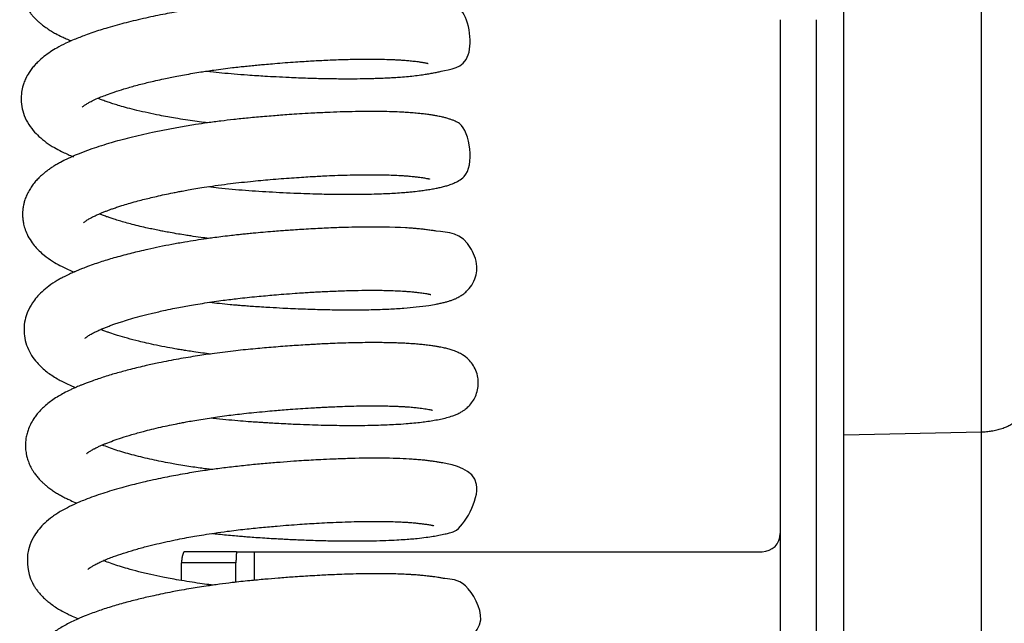
# Model space of a CAD drawing. Units: millimetres. Extents: x -1837 to 3913, y -5869 to -1756.
# Drawn here: x -1371 to -1316, y -3192 to -3159 of the extents above; entities that cross this region are included whole.
import ezdxf

# ---------------------------------------------------------------- set-up
doc = ezdxf.new("R2010")
doc.units = ezdxf.units.MM
doc.header["$LTSCALE"] = 10
doc.layers.add('FAKRO LOFT LADDERS', color=7, linetype='Continuous')

# ---------------------------------------------------------------- blocks, each defined once
blk = doc.blocks.new('A$C6AF374F8')
at = {"layer": 'FAKRO LOFT LADDERS', "color": 7, "linetype": 'Continuous'}
for p, q in [((159, 2160.613), (159, 2309.544)), ((166.587, 2160.771), (166.587, 2309.439)), ((155.5, 2183.486), (155.5, 2049.167)), ((157.5, 2049.167), (157.5, 2183.486)), ((159, 2160.613), (166.587, 2160.771)), ((166.587, 2119.133), (166.587, 2160.771)), ((159, 2118.975), (159, 2160.613)), ((125.532, 2154.167), (122.627, 2154.167)), ((125.532, 2154.167), (126.5, 2154.167)), ((126.5, 2154.167), (126.5, 2152.588)), ((126.5, 2154.167), (154.5, 2154.167)), ((125.5, 2153.558), (122.5, 2153.558)), ((122.5, 2152.577), (122.5, 2153.558)), ((125.5, 2152.482), (125.5, 2153.558))]:
    blk.add_line(p, q, dxfattribs=at)
blk.add_arc((154.5, 2155.167), 1, 270, 0, dxfattribs=at)
for points, knots in [([(123.812, 2187.023), (123.823, 2187.021), (124.019, 2186.999), (124.426, 2186.954), (125.027, 2186.896), (125.634, 2186.844), (126.224, 2186.802), (126.789, 2186.764), (127.361, 2186.73), (127.97, 2186.698), (128.615, 2186.668), (129.237, 2186.644), (129.755, 2186.629), (130.19, 2186.618), (130.62, 2186.61), (131.125, 2186.604), (131.698, 2186.602), (132.273, 2186.606), (132.794, 2186.616), (133.24, 2186.629), (133.639, 2186.645), (134.013, 2186.664), (134.373, 2186.686), (134.669, 2186.709), (134.901, 2186.73), (135.097, 2186.749), (135.307, 2186.772), (135.534, 2186.8), (135.768, 2186.833), (135.931, 2186.858), (136.065, 2186.88), (136.179, 2186.9), (136.31, 2186.923), (136.507, 2186.962), (136.728, 2187.012), (136.98, 2187.08), (137.194, 2187.151), (137.429, 2187.249), (137.69, 2187.389), (138.001, 2187.632), (138.275, 2187.969), (138.463, 2188.364), (138.554, 2188.795), (138.529, 2189.293), (138.379, 2189.736), (138.106, 2190.139), (137.798, 2190.42), (137.497, 2190.599), (137.237, 2190.711), (137.001, 2190.789), (136.773, 2190.848), (136.546, 2190.897), (136.353, 2190.932), (136.123, 2190.97), (135.857, 2191.008), (135.531, 2191.048), (135.223, 2191.077), (134.991, 2191.096), (134.784, 2191.111), (134.558, 2191.124), (134.289, 2191.137), (134.028, 2191.147), (133.812, 2191.154), (133.541, 2191.16), (133.153, 2191.166), (132.625, 2191.168), (132.033, 2191.162), (131.417, 2191.149), (130.812, 2191.129), (130.11, 2191.1), (129.304, 2191.059), (128.379, 2191), (127.48, 2190.934), (126.567, 2190.856), (125.595, 2190.766), (124.672, 2190.66), (123.884, 2190.556), (123.249, 2190.464), (122.624, 2190.365), (121.948, 2190.248), (121.26, 2190.117), (120.583, 2189.977), (120.04, 2189.854), (119.598, 2189.747), (119.207, 2189.648), (118.786, 2189.535), (118.34, 2189.406), (117.916, 2189.276), (117.482, 2189.132), (117.023, 2188.968), (116.639, 2188.817), (116.347, 2188.692), (116.17, 2188.613), (116.022, 2188.544), (115.883, 2188.476), (115.727, 2188.395), (115.574, 2188.312), (115.432, 2188.23), (115.286, 2188.141), (115.128, 2188.037), (114.951, 2187.912), (114.788, 2187.785), (114.61, 2187.634), (114.465, 2187.495), (114.319, 2187.339), (114.195, 2187.192), (114.061, 2187.012), (113.926, 2186.798), (113.815, 2186.576), (113.738, 2186.386), (113.683, 2186.217), (113.634, 2186.029), (113.599, 2185.826), (113.583, 2185.631), (113.579, 2185.436), (113.592, 2185.23), (113.622, 2185.036), (113.661, 2184.862), (113.714, 2184.681), (113.785, 2184.495), (113.865, 2184.325), (113.941, 2184.186), (114.026, 2184.048), (114.139, 2183.885), (114.259, 2183.736), (114.393, 2183.587), (114.536, 2183.445), (114.685, 2183.312), (114.865, 2183.166), (115.08, 2183.011), (115.32, 2182.858), (115.598, 2182.699), (115.869, 2182.561), (116.157, 2182.429), (116.328, 2182.356), (116.421, 2182.318)], [0.83722273, 0.83722273, 0.83722273, 0.83722273, 0.83722846, 0.83732718, 0.83743759, 0.83754424, 0.83764407, 0.83774553, 0.83784009, 0.83794406, 0.83806776, 0.83818458, 0.83828171, 0.83835372, 0.83842893, 0.8385267, 0.83864704, 0.83877116, 0.83888369, 0.83898381, 0.83907155, 0.83916318, 0.83925624, 0.83934489, 0.83940029, 0.83944762, 0.83951018, 0.83958649, 0.83965558, 0.83973156, 0.83976358, 0.83979692, 0.83985454, 0.83992077, 0.84003566, 0.84014253, 0.84024801, 0.84032436, 0.84042862, 0.84052642, 0.84061607, 0.84069724, 0.84078173, 0.84086639, 0.8409708, 0.84105499, 0.84114653, 0.84126199, 0.84134665, 0.84144669, 0.84156557, 0.84165098, 0.84173708, 0.84180579, 0.84191869, 0.84203474, 0.84212609, 0.84219924, 0.84223779, 0.84229796, 0.8423853, 0.84245, 0.84249554, 0.84254508, 0.84264725, 0.84276712, 0.8428988, 0.84302494, 0.84314419, 0.84325633, 0.84342801, 0.84359309, 0.84375789, 0.8439066, 0.84407302, 0.84426564, 0.8443903, 0.84449028, 0.844605, 0.84472963, 0.84486256, 0.84499318, 0.84512199, 0.84518983, 0.84526328, 0.84536848, 0.84546584, 0.84556394, 0.84566567, 0.8457837, 0.84591609, 0.84598038, 0.84603366, 0.84607367, 0.84611377, 0.84616098, 0.84621895, 0.84626003, 0.84630148, 0.84636575, 0.84642801, 0.84648579, 0.8465497, 0.84662393, 0.84667594, 0.84673189, 0.84679192, 0.84686674, 0.84694422, 0.84699688, 0.84703277, 0.84708787, 0.84714986, 0.84719468, 0.84724091, 0.84730205, 0.84735557, 0.84739495, 0.84744274, 0.84750544, 0.84755511, 0.84759557, 0.84763535, 0.84769238, 0.84775306, 0.84780725, 0.84786993, 0.84792701, 0.84798326, 0.84807411, 0.84815923, 0.84823602, 0.8483443, 0.84841609, 0.84849598, 0.84849598, 0.84849598, 0.84849598]), ([(123.891, 2180.653), (123.965, 2180.645), (124.239, 2180.614), (124.743, 2180.561), (125.415, 2180.499), (126.064, 2180.449), (126.624, 2180.411), (127.154, 2180.377), (127.745, 2180.344), (128.544, 2180.304), (129.448, 2180.269), (130.393, 2180.245), (131.242, 2180.233), (131.99, 2180.233), (132.569, 2180.24), (133.003, 2180.25), (133.325, 2180.26), (133.627, 2180.272), (133.926, 2180.286), (134.24, 2180.303), (134.607, 2180.328), (134.997, 2180.361), (135.41, 2180.404), (135.761, 2180.45), (136.068, 2180.497), (136.337, 2180.544), (136.585, 2180.591), (137.144, 2180.734), (138.773, 2180.814), (138.309, 2183.822), (137.626, 2184.196), (137.463, 2184.279), (137.313, 2184.34), (137.163, 2184.392), (137.002, 2184.44), (136.844, 2184.48), (136.674, 2184.517), (136.44, 2184.563), (136.177, 2184.605), (135.9, 2184.642), (135.665, 2184.671), (135.42, 2184.697), (135.134, 2184.722), (134.825, 2184.744), (134.431, 2184.766), (133.936, 2184.785), (133.316, 2184.797), (132.631, 2184.799), (131.818, 2184.788), (130.904, 2184.762), (129.905, 2184.718), (129.107, 2184.673), (128.515, 2184.634), (128.11, 2184.605), (127.664, 2184.571), (127.15, 2184.53), (126.607, 2184.483), (126.077, 2184.434), (125.574, 2184.383), (124.988, 2184.318), (124.339, 2184.238), (123.692, 2184.148), (123.158, 2184.068), (122.726, 2183.998), (122.335, 2183.932), (121.921, 2183.858), (121.449, 2183.769), (120.93, 2183.664), (120.384, 2183.545), (119.846, 2183.42), (119.321, 2183.288), (118.816, 2183.152), (118.349, 2183.016), (117.909, 2182.879), (117.503, 2182.743), (117.136, 2182.61), (116.801, 2182.48), (116.47, 2182.344), (116.069, 2182.164), (115.655, 2181.95), (115.255, 2181.705), (114.913, 2181.46), (114.629, 2181.213), (114.414, 2180.991), (114.248, 2180.792), (114.076, 2180.55), (113.926, 2180.282), (113.812, 2180.008), (113.724, 2179.722), (113.653, 2179.332), (113.657, 2178.842), (113.778, 2178.309), (114.001, 2177.815), (114.301, 2177.394), (114.653, 2177.029), (115.04, 2176.717), (115.459, 2176.448), (115.932, 2176.194), (116.29, 2176.035), (116.517, 2175.942), (116.544, 2175.931)], [0.85006587, 0.85006587, 0.85006587, 0.85006587, 0.85010518, 0.85021158, 0.85033119, 0.85045703, 0.85055027, 0.85062425, 0.85073472, 0.85086107, 0.85104896, 0.85122372, 0.85138827, 0.85154027, 0.85167522, 0.85175413, 0.85182556, 0.85189358, 0.85196499, 0.85203982, 0.85212715, 0.85224791, 0.85235969, 0.85248346, 0.85257947, 0.85267591, 0.85278491, 0.85287519, 0.85343304, 0.85395919, 0.85401862, 0.85408552, 0.85413641, 0.85419675, 0.85427485, 0.85434819, 0.85440563, 0.8544954, 0.85463491, 0.85472019, 0.85478845, 0.8548694, 0.85495219, 0.85504077, 0.85513204, 0.85527113, 0.85541656, 0.85557306, 0.8557293, 0.85592906, 0.8561184, 0.85629761, 0.85636768, 0.85643819, 0.85651428, 0.85660512, 0.85670905, 0.85679952, 0.85688245, 0.85697268, 0.85710647, 0.85722427, 0.85731646, 0.85739393, 0.85745911, 0.85753117, 0.85762353, 0.85772557, 0.85782954, 0.85794592, 0.85805204, 0.85816, 0.85827461, 0.85836841, 0.85847109, 0.85857412, 0.8586522, 0.85874212, 0.85885357, 0.85900921, 0.85912665, 0.8592572, 0.8593815, 0.85945657, 0.85952802, 0.85960592, 0.85970841, 0.85978254, 0.85984759, 0.85994668, 0.86009428, 0.86022615, 0.86037452, 0.86053149, 0.86066225, 0.86081707, 0.86097016, 0.86109807, 0.86127049, 0.86129369, 0.86129369, 0.86129369, 0.86129369]), ([(117.024, 2178.665), (117.025, 2178.666), (117.029, 2178.67), (117.007, 2178.653), (117.096, 2178.729), (117.125, 2178.75), (117.186, 2178.793), (117.282, 2178.855), (117.444, 2178.948), (117.718, 2179.081), (118.029, 2179.216), (118.389, 2179.357), (118.805, 2179.505), (119.34, 2179.677), (119.868, 2179.828), (120.332, 2179.95), (120.699, 2180.041), (121.092, 2180.133), (121.492, 2180.221), (121.881, 2180.302), (122.259, 2180.377), (122.674, 2180.454), (123.115, 2180.531), (123.531, 2180.599), (123.919, 2180.659), (124.327, 2180.718), (124.792, 2180.781), (125.262, 2180.839), (125.676, 2180.887), (126.039, 2180.925), (126.388, 2180.96), (126.738, 2180.993), (127.111, 2181.027), (127.551, 2181.066), (128.078, 2181.108), (128.625, 2181.149), (129.139, 2181.183), (129.741, 2181.22), (130.493, 2181.259), (131.369, 2181.293), (132.204, 2181.312), (132.934, 2181.316), (133.539, 2181.309), (133.978, 2181.297), (134.306, 2181.282), (134.566, 2181.268), (134.838, 2181.249), (135.119, 2181.223), (135.352, 2181.197), (135.526, 2181.175), (135.632, 2181.16), (135.719, 2181.147), (135.817, 2181.132), (135.919, 2181.113), (135.995, 2181.098), (136.038, 2181.088), (136.057, 2181.084), (136.085, 2181.077), (136.09, 2181.075), (136.089, 2181.075)], [0.140600565, 0.140600565, 0.140600565, 0.140600565, 0.140640993, 0.140718675, 0.140794229, 0.140840261, 0.140890966, 0.140945186, 0.141071922, 0.141198474, 0.141332721, 0.141439651, 0.141574867, 0.141726026, 0.141897398, 0.141987414, 0.142067225, 0.142158486, 0.142257422, 0.142333908, 0.142411489, 0.142498373, 0.142593067, 0.142681549, 0.142749358, 0.142824486, 0.142922602, 0.143021184, 0.14309752, 0.143161733, 0.143230507, 0.143298458, 0.14336305, 0.143445831, 0.143553236, 0.143669778, 0.143766977, 0.143859109, 0.144033587, 0.144231407, 0.144424051, 0.14460324, 0.144764936, 0.144900959, 0.14497809, 0.145065867, 0.145156801, 0.145263076, 0.145385875, 0.145453821, 0.145507734, 0.145547324, 0.145607299, 0.145682518, 0.145757623, 0.145801938, 0.145833304, 0.145880395, 0.145927728, 0.145927728, 0.145927728, 0.145927728]), ([(123.927, 2177.799), (123.855, 2177.808), (123.625, 2177.837), (123.217, 2177.892), (122.699, 2177.969), (122.199, 2178.05), (121.725, 2178.133), (121.215, 2178.229), (120.645, 2178.347), (120.059, 2178.482), (119.54, 2178.614), (119.125, 2178.729), (118.793, 2178.83), (118.522, 2178.917), (118.267, 2179.006), (118.055, 2179.084), (117.929, 2179.134), (117.883, 2179.152)], [0.137487299, 0.137487299, 0.137487299, 0.137487299, 0.137530021, 0.137624135, 0.137731284, 0.137844838, 0.137936675, 0.138034304, 0.138178916, 0.138324609, 0.138456005, 0.138575355, 0.138663282, 0.138745229, 0.138824858, 0.138914428, 0.138968804, 0.138968804, 0.138968804, 0.138968804]), ([(123.974, 2174.284), (124.163, 2174.262), (124.597, 2174.214), (125.282, 2174.148), (126.024, 2174.087), (126.77, 2174.037), (127.528, 2173.99), (128.298, 2173.95), (129.039, 2173.918), (129.683, 2173.896), (130.248, 2173.881), (130.81, 2173.87), (131.457, 2173.864), (132.149, 2173.864), (132.81, 2173.873), (133.379, 2173.889), (133.865, 2173.909), (134.313, 2173.933), (134.69, 2173.959), (135.015, 2173.987), (135.33, 2174.017), (135.651, 2174.055), (135.977, 2174.102), (136.26, 2174.147), (136.52, 2174.194), (136.773, 2174.247), (136.999, 2174.302), (137.242, 2174.374), (137.491, 2174.465), (137.756, 2174.601), (138.701, 2175.173), (138.376, 2177.548), (137.595, 2177.883), (137.418, 2177.962), (137.251, 2178.02), (137.076, 2178.072), (136.908, 2178.114), (136.761, 2178.146), (136.634, 2178.171), (136.488, 2178.197), (136.299, 2178.228), (136.053, 2178.264), (135.787, 2178.297), (135.495, 2178.328), (135.189, 2178.355), (134.853, 2178.378), (134.449, 2178.399), (133.96, 2178.417), (133.328, 2178.428), (132.642, 2178.429), (131.933, 2178.419), (131.23, 2178.4), (130.471, 2178.371), (129.72, 2178.334), (129.021, 2178.293), (128.463, 2178.255), (127.985, 2178.221), (127.536, 2178.186), (126.944, 2178.137), (126.212, 2178.071), (125.407, 2177.988), (124.657, 2177.899), (123.958, 2177.806), (123.209, 2177.695), (122.452, 2177.571), (121.655, 2177.425), (120.932, 2177.279), (120.262, 2177.131), (119.658, 2176.985), (119.11, 2176.842), (118.583, 2176.693), (118.069, 2176.537), (117.058, 2176.199), (116.26, 2175.87), (115.653, 2175.528), (115.491, 2175.431), (115.332, 2175.33), (115.155, 2175.207), (114.986, 2175.079), (114.815, 2174.937), (114.638, 2174.773), (114.454, 2174.578), (114.282, 2174.364), (114.127, 2174.133), (113.992, 2173.882), (113.904, 2173.671), (113.843, 2173.485), (113.794, 2173.302), (113.759, 2173.098), (113.741, 2172.903), (113.737, 2172.709), (113.749, 2172.506), (113.785, 2172.258), (113.857, 2171.973), (113.994, 2171.625), (114.191, 2171.284), (114.423, 2170.984), (114.662, 2170.732), (114.975, 2170.457), (115.353, 2170.19), (115.806, 2169.93), (116.2, 2169.74), (116.469, 2169.625), (116.577, 2169.58)], [0.86285728, 0.86285728, 0.86285728, 0.86285728, 0.86295782, 0.8630872, 0.86321646, 0.86334535, 0.8634769, 0.86361377, 0.86375303, 0.86387463, 0.86396622, 0.86406833, 0.8641944, 0.86434344, 0.86448795, 0.86461458, 0.86472429, 0.86482945, 0.86494393, 0.86501743, 0.86509513, 0.86521217, 0.86530892, 0.8654116, 0.86551514, 0.86561127, 0.86571883, 0.86582058, 0.86593151, 0.8660332, 0.86613085, 0.86675743, 0.86684228, 0.86689999, 0.86696516, 0.86705144, 0.86713097, 0.86718671, 0.86723995, 0.86729086, 0.86736615, 0.86746226, 0.86756217, 0.86763681, 0.86773466, 0.8678351, 0.86791858, 0.86805739, 0.86820382, 0.86836566, 0.86851338, 0.86864818, 0.86878827, 0.86895382, 0.86906892, 0.86917121, 0.86925443, 0.86932389, 0.86940887, 0.86956637, 0.86970723, 0.86982988, 0.86996063, 0.87007765, 0.87023004, 0.87037448, 0.870522, 0.87064662, 0.87077306, 0.87089425, 0.87099942, 0.87112208, 0.87125282, 0.87174297, 0.87180474, 0.87184455, 0.87190419, 0.87197033, 0.87203088, 0.87209042, 0.87216669, 0.87224375, 0.87232417, 0.8724024, 0.87248199, 0.87255481, 0.87259097, 0.87264151, 0.87270388, 0.87275255, 0.87279541, 0.87285483, 0.87291187, 0.87299086, 0.87308744, 0.8732118, 0.87331703, 0.87341012, 0.8735146, 0.87368381, 0.87381877, 0.87396137, 0.8740539, 0.8740539, 0.8740539, 0.8740539]), ([(117.102, 2172.294), (117.102, 2172.294), (117.107, 2172.301), (117.137, 2172.328), (117.18, 2172.363), (117.239, 2172.406), (117.307, 2172.451), (117.389, 2172.501), (117.475, 2172.549), (117.558, 2172.594), (117.672, 2172.651), (117.837, 2172.728), (118.028, 2172.812), (118.216, 2172.889), (118.391, 2172.957), (118.566, 2173.022), (118.761, 2173.091), (118.975, 2173.164), (119.244, 2173.251), (119.585, 2173.355), (119.975, 2173.466), (120.363, 2173.568), (120.735, 2173.661), (121.131, 2173.755), (121.56, 2173.85), (121.957, 2173.932), (122.281, 2173.996), (122.565, 2174.05), (122.894, 2174.11), (123.294, 2174.178), (123.788, 2174.258), (124.375, 2174.345), (125.013, 2174.43), (125.661, 2174.508), (126.271, 2174.572), (126.852, 2174.628), (127.42, 2174.679), (127.987, 2174.726), (128.562, 2174.769), (129.091, 2174.806), (129.562, 2174.835), (129.979, 2174.859), (130.434, 2174.882), (130.987, 2174.906), (131.64, 2174.928), (132.284, 2174.941), (132.847, 2174.946), (133.313, 2174.944), (133.742, 2174.937), (134.168, 2174.923), (134.534, 2174.905), (134.817, 2174.887), (135.024, 2174.87), (135.23, 2174.85), (135.434, 2174.827), (135.625, 2174.803), (135.779, 2174.781), (135.902, 2174.761), (136.001, 2174.743), (136.061, 2174.731), (136.111, 2174.721), (136.155, 2174.71), (136.167, 2174.706), (136.168, 2174.706), (136.168, 2174.706)], [0.12774171, 0.12774171, 0.12774171, 0.12774171, 0.127807072, 0.1278886, 0.127957428, 0.128005626, 0.12806932, 0.128135698, 0.128188269, 0.12822085, 0.128276948, 0.128358523, 0.128440211, 0.128506573, 0.128565497, 0.128622293, 0.128679951, 0.128749673, 0.128815266, 0.128913252, 0.129026807, 0.129117679, 0.129201957, 0.129291607, 0.129392284, 0.129488784, 0.129548554, 0.129599141, 0.129667851, 0.129751423, 0.129843616, 0.129965654, 0.130098094, 0.130216534, 0.1303405, 0.130449574, 0.130550881, 0.130668544, 0.130778778, 0.130887809, 0.130982436, 0.131062282, 0.131142227, 0.131264978, 0.131413053, 0.131570946, 0.13170732, 0.131821198, 0.131927733, 0.132055081, 0.13219006, 0.132272403, 0.132344918, 0.132416045, 0.132513659, 0.132606511, 0.132684834, 0.132754665, 0.132829133, 0.132890531, 0.132941561, 0.133006748, 0.133062573, 0.133073043, 0.133073043, 0.133073043, 0.133073043]), ([(124.006, 2171.43), (123.858, 2171.448), (123.522, 2171.492), (123.094, 2171.553), (122.682, 2171.615), (122.3, 2171.677), (121.908, 2171.745), (121.561, 2171.809), (121.25, 2171.87), (120.944, 2171.932), (120.587, 2172.009), (120.203, 2172.098), (119.794, 2172.199), (119.415, 2172.301), (119.082, 2172.396), (118.804, 2172.482), (118.568, 2172.559), (118.355, 2172.633), (118.151, 2172.708), (118.022, 2172.759), (117.962, 2172.783)], [0.124631416, 0.124631416, 0.124631416, 0.124631416, 0.124719107, 0.124831722, 0.12489017, 0.124971503, 0.125069898, 0.125139693, 0.125197269, 0.125276261, 0.125346437, 0.125445934, 0.125553817, 0.125653573, 0.125746117, 0.125832216, 0.125899533, 0.125966749, 0.126041901, 0.126112784, 0.126112784, 0.126112784, 0.126112784]), ([(124.05, 2167.915), (124.227, 2167.894), (124.602, 2167.853), (125.101, 2167.803), (125.509, 2167.767), (125.814, 2167.742), (126.12, 2167.718), (126.489, 2167.692), (126.916, 2167.663), (127.455, 2167.63), (128.037, 2167.598), (128.645, 2167.569), (129.196, 2167.547), (129.733, 2167.528), (130.272, 2167.513), (131.003, 2167.499), (131.919, 2167.492), (132.965, 2167.503), (133.92, 2167.535), (134.743, 2167.585), (135.486, 2167.652), (136.072, 2167.732), (136.448, 2167.796), (136.649, 2167.835), (136.802, 2167.867), (136.968, 2167.905), (137.152, 2167.954), (137.306, 2168.001), (137.488, 2168.066), (137.628, 2168.126), (137.803, 2168.212), (138.026, 2168.357), (138.231, 2168.525), (138.51, 2168.848), (138.712, 2169.286), (138.84, 2169.979), (138.164, 2171.844), (137.074, 2171.735), (136.31, 2171.87), (136.07, 2171.902), (135.816, 2171.934), (135.556, 2171.961), (135.297, 2171.983), (135.059, 2172), (134.177, 2172.054), (133.006, 2172.071), (131.481, 2172.037), (130.596, 2172.004), (129.796, 2171.965), (129.143, 2171.926), (128.694, 2171.896), (128.306, 2171.869), (127.925, 2171.841), (127.494, 2171.807), (126.993, 2171.764), (126.515, 2171.721), (126.119, 2171.683), (125.814, 2171.652), (125.498, 2171.619), (125.116, 2171.575), (124.68, 2171.522), (124.255, 2171.466), (123.798, 2171.401), (123.278, 2171.324), (122.639, 2171.219), (121.97, 2171.1), (121.291, 2170.968), (120.694, 2170.84), (120.185, 2170.724), (119.739, 2170.615), (119.308, 2170.504), (118.883, 2170.387), (118.485, 2170.27), (118.102, 2170.151), (117.714, 2170.022), (117.356, 2169.894), (117.07, 2169.785), (116.863, 2169.702), (116.698, 2169.633), (116.521, 2169.556), (116.294, 2169.453), (116.061, 2169.339), (115.831, 2169.216), (115.542, 2169.048), (115.202, 2168.824), (114.825, 2168.514), (114.523, 2168.203), (114.246, 2167.843), (114.02, 2167.428), (113.86, 2166.935), (113.801, 2166.431), (113.846, 2165.918), (113.992, 2165.422), (114.228, 2164.97), (114.51, 2164.599), (114.796, 2164.31), (115.066, 2164.083), (115.355, 2163.876), (115.614, 2163.715), (115.887, 2163.563), (116.164, 2163.425), (116.424, 2163.308), (116.594, 2163.236), (116.656, 2163.211)], [0.87562997, 0.87562997, 0.87562997, 0.87562997, 0.87572403, 0.87582844, 0.87589214, 0.87593745, 0.87598789, 0.87605185, 0.87613019, 0.87621122, 0.87633472, 0.87643703, 0.87653531, 0.87663153, 0.87673114, 0.8768347, 0.87704683, 0.87727041, 0.87749215, 0.87769922, 0.87789088, 0.87811079, 0.87826146, 0.87830597, 0.87835049, 0.87844605, 0.87852795, 0.87859003, 0.8786564, 0.87872279, 0.878801, 0.87885079, 0.87892222, 0.87901687, 0.87911632, 0.87919923, 0.87941506, 0.88013665, 0.880222, 0.88031347, 0.88039679, 0.88047528, 0.88055384, 0.88062541, 0.88067746, 0.88127465, 0.88143636, 0.88160812, 0.88179005, 0.88188431, 0.8819651, 0.88203258, 0.88209236, 0.88216764, 0.88226061, 0.88235618, 0.88241777, 0.88246812, 0.88251551, 0.88258352, 0.88266855, 0.88274478, 0.88280855, 0.88291226, 0.88302407, 0.8831564, 0.88328401, 0.88341004, 0.88350612, 0.88359126, 0.8836861, 0.88378175, 0.88386982, 0.88395675, 0.88405223, 0.8841549, 0.8842316, 0.88428121, 0.8843265, 0.88437191, 0.8844348, 0.88452664, 0.88458844, 0.88464819, 0.88480718, 0.88495326, 0.88507624, 0.88518734, 0.88534302, 0.88546467, 0.88560387, 0.88573067, 0.88586966, 0.88600927, 0.88614954, 0.8862649, 0.88636571, 0.88646207, 0.88656984, 0.88663663, 0.88672988, 0.88682539, 0.88687753, 0.88687753, 0.88687753, 0.88687753]), ([(117.181, 2165.925), (117.181, 2165.925), (117.183, 2165.927), (117.205, 2165.949), (117.258, 2165.992), (117.309, 2166.03), (117.377, 2166.076), (117.464, 2166.13), (117.563, 2166.185), (117.659, 2166.236), (117.777, 2166.294), (117.945, 2166.372), (118.146, 2166.459), (118.359, 2166.545), (118.563, 2166.623), (118.775, 2166.699), (119.005, 2166.778), (119.309, 2166.878), (119.708, 2166.999), (120.228, 2167.145), (120.832, 2167.298), (121.441, 2167.439), (121.989, 2167.554), (122.435, 2167.642), (122.848, 2167.718), (123.292, 2167.796), (123.78, 2167.875), (124.292, 2167.952), (124.77, 2168.018), (125.202, 2168.074), (125.64, 2168.126), (126.12, 2168.179), (126.633, 2168.23), (127.127, 2168.276), (127.621, 2168.32), (128.165, 2168.364), (128.709, 2168.405), (129.185, 2168.437), (129.558, 2168.461), (129.901, 2168.481), (130.27, 2168.5), (130.69, 2168.52), (131.298, 2168.545), (132.023, 2168.567), (132.789, 2168.577), (133.39, 2168.575), (133.872, 2168.566), (134.286, 2168.552), (134.633, 2168.535), (134.892, 2168.517), (135.098, 2168.501), (135.297, 2168.482), (135.497, 2168.459), (135.668, 2168.438), (135.816, 2168.418), (135.946, 2168.398), (136.042, 2168.381), (136.115, 2168.367), (136.151, 2168.359), (136.19, 2168.351), (136.234, 2168.34), (136.246, 2168.337), (136.247, 2168.337), (136.247, 2168.337)], [0.114885744, 0.114885744, 0.114885744, 0.114885744, 0.114910919, 0.115034607, 0.115092059, 0.115145339, 0.115202736, 0.115275804, 0.115338459, 0.115380231, 0.115434827, 0.11550915, 0.115600007, 0.115673102, 0.115740493, 0.115806822, 0.115876739, 0.115950954, 0.116071138, 0.116203467, 0.116350194, 0.116505801, 0.116618652, 0.116708102, 0.116789783, 0.116876509, 0.116980401, 0.117083907, 0.11718035, 0.117260553, 0.117335675, 0.117433725, 0.117537537, 0.11763056, 0.117718486, 0.117823415, 0.117946624, 0.118037877, 0.118106301, 0.118170521, 0.118246415, 0.118334036, 0.118433391, 0.118635346, 0.118816182, 0.118976576, 0.119091946, 0.119209103, 0.119337571, 0.119421283, 0.119477658, 0.119563819, 0.119652427, 0.119730331, 0.119802675, 0.119877674, 0.119955759, 0.120003788, 0.120038811, 0.120085661, 0.120149446, 0.120205236, 0.120216986, 0.120216986, 0.120216986, 0.120216986]), ([(124.089, 2165.06), (123.948, 2165.077), (123.638, 2165.118), (123.211, 2165.178), (122.834, 2165.235), (122.528, 2165.284), (122.17, 2165.344), (121.689, 2165.43), (121.126, 2165.54), (120.6, 2165.654), (120.061, 2165.781), (119.522, 2165.921), (118.99, 2166.077), (118.62, 2166.198), (118.356, 2166.292), (118.189, 2166.355), (118.082, 2166.397), (118.04, 2166.414)], [0.111774354, 0.111774354, 0.111774354, 0.111774354, 0.111858031, 0.111958368, 0.112032446, 0.112088605, 0.112147956, 0.112258887, 0.112396916, 0.112522855, 0.112626138, 0.112789818, 0.112941283, 0.113076599, 0.113134605, 0.113207761, 0.113256778, 0.113256778, 0.113256778, 0.113256778]), ([(124.129, 2161.545), (124.17, 2161.54), (124.441, 2161.509), (124.933, 2161.457), (125.577, 2161.398), (126.11, 2161.355), (126.523, 2161.326), (126.819, 2161.306), (127.08, 2161.289), (127.373, 2161.271), (127.768, 2161.248), (128.343, 2161.217), (129.011, 2161.187), (129.711, 2161.162), (130.33, 2161.144), (130.922, 2161.133), (131.511, 2161.126), (132.134, 2161.125), (132.758, 2161.131), (133.331, 2161.144), (133.844, 2161.162), (134.352, 2161.187), (134.843, 2161.219), (135.313, 2161.26), (135.712, 2161.304), (136.09, 2161.356), (136.441, 2161.411), (136.786, 2161.476), (137.119, 2161.552), (137.366, 2161.624), (137.545, 2161.689), (137.639, 2161.728), (137.733, 2161.77), (137.852, 2161.83), (137.984, 2161.906), (138.161, 2162.032), (138.34, 2162.19), (138.54, 2162.428), (138.711, 2162.729), (138.828, 2163.081), (138.867, 2163.432), (138.836, 2163.8), (138.73, 2164.162), (138.543, 2164.498), (138.284, 2164.801), (138.003, 2165.014), (137.718, 2165.166), (137.485, 2165.258), (137.236, 2165.334), (137.039, 2165.382), (136.861, 2165.419), (136.707, 2165.448), (136.519, 2165.48), (136.278, 2165.516), (136, 2165.552), (135.692, 2165.586), (135.381, 2165.614), (135.088, 2165.634), (134.826, 2165.649), (134.589, 2165.661), (134.351, 2165.67), (134.092, 2165.678), (133.796, 2165.684), (133.439, 2165.689), (132.992, 2165.69), (132.462, 2165.686), (131.869, 2165.675), (131.27, 2165.657), (130.724, 2165.636), (130.269, 2165.615), (129.887, 2165.595), (129.343, 2165.564), (128.575, 2165.515), (127.581, 2165.439), (126.541, 2165.349), (125.453, 2165.24), (124.387, 2165.106), (123.335, 2164.953), (122.306, 2164.781), (121.362, 2164.598), (120.48, 2164.407), (119.72, 2164.224), (118.954, 2164.018), (118.244, 2163.805), (117.715, 2163.626), (117.356, 2163.495), (117.162, 2163.421), (116.992, 2163.353), (116.843, 2163.292), (116.707, 2163.234), (116.561, 2163.169), (116.325, 2163.062), (116.035, 2162.917), (115.706, 2162.731), (115.412, 2162.542), (115.136, 2162.338), (114.894, 2162.129), (114.687, 2161.922), (114.51, 2161.716), (114.335, 2161.476), (114.171, 2161.193), (114.048, 2160.903), (113.962, 2160.614), (113.915, 2160.364), (113.894, 2160.104), (113.899, 2159.836), (113.931, 2159.582), (113.994, 2159.314), (114.077, 2159.07), (114.178, 2158.85), (114.276, 2158.676), (114.374, 2158.52), (114.512, 2158.334), (114.632, 2158.193), (114.767, 2158.05), (114.893, 2157.93), (115.052, 2157.792), (115.237, 2157.647), (115.447, 2157.5), (115.661, 2157.366), (115.863, 2157.25), (116.077, 2157.138), (116.324, 2157.018), (116.55, 2156.918), (116.703, 2156.855), (116.738, 2156.84)], [0.88845377, 0.88845377, 0.88845377, 0.88845377, 0.88847548, 0.8885979, 0.88871286, 0.888813, 0.88887638, 0.88892814, 0.88896811, 0.88901258, 0.88908223, 0.8891756, 0.88931692, 0.88943931, 0.88955676, 0.88966102, 0.88977491, 0.88989972, 0.89003519, 0.89016581, 0.89027651, 0.89038882, 0.89053424, 0.89065266, 0.89077608, 0.89088797, 0.89101341, 0.89114834, 0.89129301, 0.89144263, 0.8914835, 0.89152116, 0.89155737, 0.89159583, 0.89165356, 0.89169733, 0.89175962, 0.89182893, 0.89189415, 0.89196578, 0.89203776, 0.89209703, 0.89217413, 0.89225254, 0.89232313, 0.89242513, 0.89250677, 0.8926174, 0.89271462, 0.89282299, 0.89288139, 0.89294148, 0.89301449, 0.8931055, 0.89321217, 0.89330396, 0.89339723, 0.89348994, 0.89355439, 0.89360741, 0.89367337, 0.89373699, 0.89379952, 0.89388553, 0.89398537, 0.89409907, 0.89422654, 0.89435156, 0.89445575, 0.89454147, 0.8946088, 0.89466912, 0.89484157, 0.89502406, 0.89519653, 0.89538667, 0.89559295, 0.89575755, 0.89594924, 0.89615562, 0.89629269, 0.89646959, 0.89662487, 0.89678857, 0.89695989, 0.89701664, 0.89706893, 0.8971156, 0.89715651, 0.89719482, 0.89723173, 0.89728502, 0.8974029, 0.89750157, 0.89760414, 0.89770714, 0.89780225, 0.89788701, 0.89796379, 0.89803868, 0.89813985, 0.89823471, 0.89829753, 0.89837412, 0.89843944, 0.89850077, 0.8985833, 0.89863862, 0.89871781, 0.89878941, 0.89883598, 0.89888196, 0.89894533, 0.89901572, 0.89906076, 0.89911318, 0.89916955, 0.89924554, 0.8993213, 0.89939471, 0.89946518, 0.89952535, 0.89959329, 0.89969635, 0.89972646, 0.89972646, 0.89972646, 0.89972646]), ([(117.26, 2159.556), (117.26, 2159.556), (117.265, 2159.562), (117.286, 2159.581), (117.324, 2159.613), (117.359, 2159.64), (117.426, 2159.687), (117.494, 2159.731), (117.582, 2159.782), (117.658, 2159.825), (117.739, 2159.867), (117.85, 2159.922), (118.003, 2159.993), (118.17, 2160.066), (118.406, 2160.163), (118.731, 2160.288), (119.205, 2160.451), (119.662, 2160.593), (120.072, 2160.71), (120.436, 2160.808), (120.861, 2160.916), (121.342, 2161.029), (121.806, 2161.13), (122.189, 2161.209), (122.497, 2161.269), (122.791, 2161.324), (123.148, 2161.388), (123.573, 2161.46), (124.027, 2161.531), (124.503, 2161.602), (124.977, 2161.666), (125.46, 2161.727), (125.96, 2161.785), (126.509, 2161.841), (127.073, 2161.895), (127.588, 2161.941), (128.052, 2161.979), (128.529, 2162.016), (129.06, 2162.055), (129.566, 2162.087), (129.984, 2162.111), (130.307, 2162.129), (130.621, 2162.144), (130.977, 2162.16), (131.398, 2162.176), (131.893, 2162.191), (132.412, 2162.202), (132.907, 2162.207), (133.326, 2162.206), (133.704, 2162.202), (134.024, 2162.194), (134.3, 2162.185), (134.508, 2162.176), (134.662, 2162.168), (134.757, 2162.162), (134.828, 2162.158), (134.925, 2162.151), (135.066, 2162.141), (135.221, 2162.128), (135.346, 2162.115), (135.457, 2162.103), (135.582, 2162.089), (135.74, 2162.07), (135.908, 2162.047), (136.065, 2162.022), (136.186, 2162), (136.261, 2161.984), (136.303, 2161.974), (136.318, 2161.969), (136.324, 2161.968), (136.324, 2161.968)], [0.102028136, 0.102028136, 0.102028136, 0.102028136, 0.102095182, 0.102158006, 0.102213341, 0.10225925, 0.102317289, 0.102383051, 0.102444839, 0.102486552, 0.102520427, 0.102575642, 0.10264949, 0.102720571, 0.102777275, 0.102912837, 0.1030523, 0.1032096, 0.103292126, 0.103371918, 0.103482668, 0.103596575, 0.103703889, 0.10379089, 0.103844224, 0.103899926, 0.103975175, 0.10406412, 0.10415819, 0.104247042, 0.104346088, 0.104435713, 0.104527709, 0.104634893, 0.104751882, 0.104851918, 0.104932549, 0.105021384, 0.105130599, 0.10524599, 0.105324114, 0.105384874, 0.105444738, 0.105519963, 0.105610577, 0.105716537, 0.105848963, 0.105967903, 0.106073147, 0.106165344, 0.106266439, 0.106339474, 0.106407633, 0.106456467, 0.106486313, 0.106502911, 0.10652918, 0.106586492, 0.106652851, 0.106701878, 0.106733563, 0.106790127, 0.106862889, 0.106952157, 0.107046047, 0.107140598, 0.107223527, 0.107266698, 0.107320279, 0.107364695, 0.107364695, 0.107364695, 0.107364695]), ([(124.166, 2158.691), (124.165, 2158.691), (124.065, 2158.703), (123.85, 2158.731), (123.505, 2158.778), (123.108, 2158.835), (122.675, 2158.903), (122.254, 2158.973), (121.817, 2159.052), (121.366, 2159.139), (120.866, 2159.243), (120.367, 2159.357), (119.878, 2159.479), (119.418, 2159.605), (118.984, 2159.735), (118.577, 2159.87), (118.295, 2159.974), (118.148, 2160.033), (118.118, 2160.045)], [0.098918165, 0.098918165, 0.098918165, 0.098918165, 0.098918813, 0.098977219, 0.099045948, 0.099125478, 0.099218049, 0.099313455, 0.099390613, 0.099499504, 0.099611191, 0.099733362, 0.099856745, 0.099980155, 0.100103554, 0.100231845, 0.100364714, 0.100400367, 0.100400367, 0.100400367, 0.100400367]), ([(124.207, 2155.176), (124.223, 2155.174), (124.367, 2155.157), (124.661, 2155.125), (125.086, 2155.082), (125.491, 2155.044), (125.854, 2155.013), (126.208, 2154.985), (126.62, 2154.955), (127.081, 2154.924), (127.526, 2154.897), (127.904, 2154.875), (128.231, 2154.858), (128.563, 2154.842), (128.943, 2154.825), (129.391, 2154.807), (129.903, 2154.789), (130.555, 2154.771), (131.31, 2154.758), (132.125, 2154.755), (132.889, 2154.762), (133.591, 2154.779), (134.203, 2154.805), (134.706, 2154.835), (135.118, 2154.866), (135.543, 2154.906), (135.966, 2154.956), (136.362, 2155.016), (136.707, 2155.076), (137.004, 2155.134), (137.282, 2155.213), (137.944, 2155.32), (139.726, 2158.505), (137.343, 2158.977), (136.679, 2159.098), (136.451, 2159.133), (136.22, 2159.164), (135.967, 2159.196), (135.682, 2159.225), (135.371, 2159.251), (134.295, 2159.322), (132.818, 2159.336), (131.075, 2159.278), (130.373, 2159.247), (129.781, 2159.216), (129.24, 2159.183), (128.632, 2159.143), (127.919, 2159.09), (127.101, 2159.022), (126.238, 2158.943), (125.367, 2158.849), (124.542, 2158.746), (123.695, 2158.626), (122.957, 2158.508), (122.313, 2158.395), (121.821, 2158.302), (121.325, 2158.203), (120.849, 2158.101), (120.441, 2158.008), (120.068, 2157.919), (119.667, 2157.818), (119.174, 2157.686), (118.658, 2157.537), (118.142, 2157.375), (117.654, 2157.208), (117.222, 2157.046), (116.774, 2156.862), (116.339, 2156.665), (115.838, 2156.398), (115.387, 2156.107), (114.979, 2155.775), (114.649, 2155.431), (114.359, 2155.034), (113.883, 2154.12), (113.999, 2152.91), (114.379, 2152.265), (114.498, 2152.087), (114.633, 2151.912), (114.803, 2151.722), (114.975, 2151.557), (115.148, 2151.408), (115.354, 2151.249), (115.589, 2151.089), (115.858, 2150.927), (116.112, 2150.79), (116.415, 2150.642), (116.645, 2150.542), (116.797, 2150.479), (116.815, 2150.472)], [0.90130212, 0.90130212, 0.90130212, 0.90130212, 0.90131044, 0.90137878, 0.90145772, 0.90153394, 0.9015913, 0.90164732, 0.90171883, 0.90180674, 0.901888, 0.90195208, 0.90200622, 0.90206103, 0.90212861, 0.90220912, 0.9023027, 0.90240816, 0.90257179, 0.90273358, 0.90289295, 0.90304939, 0.90319874, 0.90332576, 0.90342921, 0.90353048, 0.90368256, 0.90381044, 0.90393164, 0.9040707, 0.90417869, 0.90429968, 0.90496629, 0.90565164, 0.90574185, 0.90582538, 0.90590833, 0.90599076, 0.90607806, 0.90617256, 0.90625978, 0.90699097, 0.90715402, 0.90728667, 0.90738921, 0.90748326, 0.90758256, 0.90771723, 0.90786218, 0.9080133, 0.90816898, 0.90831784, 0.90844832, 0.90862011, 0.90871772, 0.90880532, 0.90889707, 0.90900176, 0.90908517, 0.90914282, 0.90923093, 0.90933736, 0.9094623, 0.90957902, 0.90970333, 0.90982736, 0.90992142, 0.91008075, 0.91021843, 0.91038933, 0.91054954, 0.91068251, 0.91080616, 0.9109691, 0.9115278, 0.9115965, 0.91164194, 0.91170546, 0.91178773, 0.91185883, 0.91191794, 0.9119883, 0.91208879, 0.91216727, 0.91226005, 0.91233308, 0.91244955, 0.91246469, 0.91246469, 0.91246469, 0.91246469]), ([(117.339, 2153.186), (117.338, 2153.186), (117.34, 2153.188), (117.367, 2153.215), (117.457, 2153.287), (117.594, 2153.376), (117.766, 2153.473), (117.975, 2153.575), (118.195, 2153.674), (118.453, 2153.782), (118.816, 2153.921), (119.287, 2154.084), (119.888, 2154.268), (120.505, 2154.438), (121.119, 2154.59), (121.698, 2154.721), (122.256, 2154.838), (122.762, 2154.935), (123.242, 2155.021), (123.752, 2155.107), (124.351, 2155.2), (125.107, 2155.305), (125.973, 2155.41), (126.895, 2155.502), (127.702, 2155.575), (128.403, 2155.632), (128.996, 2155.675), (129.553, 2155.712), (130.108, 2155.745), (130.71, 2155.776), (131.362, 2155.803), (132.014, 2155.823), (132.682, 2155.836), (133.322, 2155.838), (133.907, 2155.831), (134.318, 2155.818), (134.636, 2155.804), (134.882, 2155.79), (135.1, 2155.775), (135.26, 2155.762), (135.392, 2155.749), (135.52, 2155.736), (135.645, 2155.722), (135.813, 2155.701), (136.018, 2155.673), (136.193, 2155.644), (136.302, 2155.623), (136.355, 2155.611), (136.38, 2155.605), (136.4, 2155.599), (136.401, 2155.599), (136.401, 2155.599)], [0.089168937, 0.089168937, 0.089168937, 0.089168937, 0.089195702, 0.089314944, 0.089431548, 0.089546137, 0.089643987, 0.089753549, 0.089830691, 0.089936255, 0.090038254, 0.090202859, 0.090367509, 0.090533443, 0.090670147, 0.090801677, 0.09092632, 0.091033369, 0.091121424, 0.091222835, 0.091342582, 0.091478442, 0.091666751, 0.091843819, 0.092008839, 0.09213228, 0.092251338, 0.092357794, 0.092463967, 0.092588226, 0.092730702, 0.09287997, 0.093020803, 0.093194806, 0.093350889, 0.093485659, 0.093548387, 0.093644343, 0.093724377, 0.093774876, 0.093826154, 0.093878157, 0.093931245, 0.093985778, 0.094104915, 0.094241754, 0.094318086, 0.094376649, 0.094419394, 0.094476218, 0.094490542, 0.094490542, 0.094490542, 0.094490542]), ([(124.247, 2152.321), (124.169, 2152.331), (123.92, 2152.362), (123.48, 2152.422), (122.921, 2152.506), (122.373, 2152.596), (121.885, 2152.684), (121.37, 2152.784), (120.784, 2152.908), (120.129, 2153.064), (119.559, 2153.217), (119.077, 2153.361), (118.67, 2153.496), (118.383, 2153.601), (118.232, 2153.661), (118.197, 2153.676)], [0.08606061, 0.08606061, 0.08606061, 0.08606061, 0.086107092, 0.086208412, 0.086324671, 0.086448597, 0.086551372, 0.086639116, 0.086790236, 0.086954547, 0.087119052, 0.087242441, 0.087369996, 0.087501956, 0.087543276, 0.087543276, 0.087543276, 0.087543276]), ([(124.289, 2148.806), (124.422, 2148.791), (124.81, 2148.748), (125.411, 2148.688), (126.051, 2148.633), (126.603, 2148.592), (127.116, 2148.558), (127.636, 2148.526), (128.207, 2148.494), (128.82, 2148.464), (129.435, 2148.438), (129.978, 2148.42), (130.444, 2148.407), (130.895, 2148.397), (131.387, 2148.39), (131.949, 2148.386), (132.539, 2148.388), (133.1, 2148.396), (133.544, 2148.407), (133.875, 2148.419), (134.131, 2148.43), (134.412, 2148.444), (134.726, 2148.462), (135.029, 2148.484), (135.265, 2148.504), (135.499, 2148.525), (135.772, 2148.554), (136.085, 2148.594), (136.399, 2148.64), (136.734, 2148.696), (137.045, 2148.757), (137.345, 2148.835), (137.844, 2148.963), (139.643, 2150.088), (138.031, 2152.749), (137.343, 2152.612), (136.931, 2152.697), (136.841, 2152.713), (136.743, 2152.73), (136.618, 2152.75), (136.455, 2152.774), (136.258, 2152.8), (136.017, 2152.829), (135.771, 2152.855), (135.534, 2152.875), (135.328, 2152.89), (135.11, 2152.904), (134.846, 2152.918), (134.493, 2152.932), (134.064, 2152.944), (133.534, 2152.951), (132.94, 2152.951), (132.294, 2152.942), (131.662, 2152.926), (131.089, 2152.905), (130.584, 2152.884), (130.088, 2152.859), (129.452, 2152.823), (128.69, 2152.773), (127.864, 2152.71), (127.063, 2152.642), (126.215, 2152.564), (125.377, 2152.472), (124.573, 2152.37), (123.932, 2152.279), (123.372, 2152.192), (122.878, 2152.111), (122.417, 2152.03), (121.765, 2151.908), (121.041, 2151.759), (120.207, 2151.567), (119.447, 2151.372), (118.694, 2151.157), (117.948, 2150.917), (117.306, 2150.681), (116.698, 2150.427), (116.13, 2150.153), (115.587, 2149.824), (115.112, 2149.458), (114.714, 2149.055), (114.425, 2148.641), (114.219, 2148.216), (114.103, 2147.832), (114.046, 2147.396), (114.06, 2146.959), (114.158, 2146.528), (114.322, 2146.124), (114.536, 2145.76), (114.795, 2145.44), (115.077, 2145.162), (115.362, 2144.929), (115.69, 2144.703), (116.005, 2144.518), (116.295, 2144.368), (116.514, 2144.265), (116.713, 2144.177), (116.837, 2144.126), (116.895, 2144.102)], [0.91404137, 0.91404137, 0.91404137, 0.91404137, 0.91411206, 0.91424666, 0.91435724, 0.91444682, 0.91453493, 0.91462521, 0.91471924, 0.91483588, 0.91495164, 0.91505054, 0.91513295, 0.91521112, 0.91530554, 0.91541619, 0.91554277, 0.91566632, 0.91577411, 0.91583783, 0.91589445, 0.91595473, 0.91604169, 0.91612901, 0.91619226, 0.91623456, 0.91632541, 0.91643029, 0.91652651, 0.91663891, 0.91679927, 0.91690914, 0.91702325, 0.91753692, 0.9179648, 0.9184148, 0.91845213, 0.91848683, 0.91852531, 0.91856951, 0.9186323, 0.91870871, 0.91877918, 0.91886805, 0.91893702, 0.91898782, 0.91904325, 0.91911739, 0.91919979, 0.91931385, 0.91943189, 0.9195688, 0.91970672, 0.91983835, 0.91994993, 0.92004139, 0.92012619, 0.92022779, 0.92039166, 0.92053775, 0.92066588, 0.9208126, 0.92098152, 0.92110453, 0.92123678, 0.92132344, 0.92140643, 0.92150602, 0.92157932, 0.92177296, 0.92192546, 0.92208205, 0.92225459, 0.92243049, 0.92261907, 0.92275644, 0.922949, 0.9231372, 0.92330253, 0.92347704, 0.92363458, 0.92372964, 0.92386429, 0.92395065, 0.92407606, 0.92420232, 0.92429775, 0.92442596, 0.92455273, 0.92465019, 0.92476996, 0.92487832, 0.9250027, 0.92508579, 0.92515043, 0.92520821, 0.92525885, 0.92525885, 0.92525885, 0.92525885])]:
    blk.add_open_spline(points, degree=3, knots=knots, dxfattribs=at)
for points, weights in [([(166.587, 2160.771), (169, 2160.821), (169, 2162.263)], [1, 0.719339800339, 1]), ([(122.627, 2154.167), (122.5, 2153.867), (122.5, 2153.558)], [1, 0.99202969627, 1]), ([(125.532, 2154.167), (125.5, 2153.867), (125.5, 2153.558)], [1, 0.992029696281, 1])]:
    blk.add_rational_spline(points, weights, degree=2, dxfattribs=at)

msp = doc.modelspace()

# ---------------------------------------------------------------- block references
at = {"layer": 'FAKRO LOFT LADDERS'}
msp.add_blockref('A$C6AF374F8', (-1484.12172, -5342.68414), dxfattribs=at)

doc.saveas('drawing.dxf')
